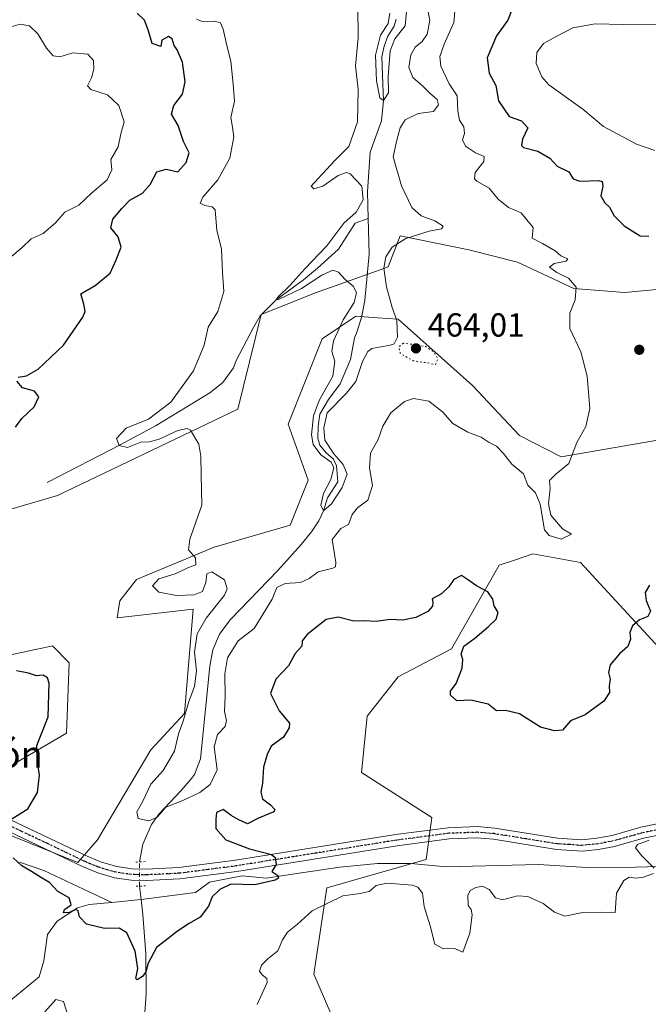
# Model space of a CAD drawing. Units: metres. Extents: x 573386 to 576837, y 4724183 to 4726545.
# Drawn here: x 574276 to 574465, y 4724420 to 4724716 of the extents above; entities that cross this region are included whole.
import ezdxf
from ezdxf.enums import TextEntityAlignment as Align

# ---------------------------------------------------------------- set-up
doc = ezdxf.new("R2010")
doc.units = ezdxf.units.M
doc.header["$MEASUREMENT"] = 0
doc.linetypes.add('DGN Style 4', pattern=[2.6384748266838614, 1.318413404963828, -0.6592067024819142, 0.001648016756204785, -0.6592067024819142])
doc.linetypes.add('DGN Style 5', pattern=[1.1536117293433497, 0.4944050268614355, -0.6592067024819142])
for name, color, linetype, lineweight in [('Arbolado forestal CxS', 92, 'Continuous', 0), ('Corriente natural lineal', 142, 'Continuous', 13), ('Corriente natural lineal oculto', 9, 'DGN Style 4', 13), ('Cultivos herbáceos CxS', 92, 'Continuous', 0), ('Curva de nivel maestra', 30, 'Continuous', 30), ('Curva de nivel normal', 30, 'Continuous', 0), ('Curva de nivel normal depresión', 30, 'DGN Style 5', 0), ('Núcleo urbano CxS', 7, 'Continuous', 0), ('Pista no pavimentada Cxs', 111, 'Continuous', 0), ('Pista no pavimentada eje', 91, 'DGN Style 4', 0), ('Puente lineal', 2, 'DGN Style 5', 0), ('Punto de cota en terreno', 7, 'Continuous', 0), ('Ruta', 7, 'DGN Style 5', 30), ('Rótulo de punto de cota en terreno', 7, 'Continuous', 0), ('Texto cartográfico', 7, 'Continuous', 0)]:
    doc.layers.add(name, color=color, linetype=linetype, lineweight=lineweight)
doc.styles.add('Style-Arial', font='txt')

# ---------------------------------------------------------------- blocks, each defined once
blk = doc.blocks.new('*U8')
at = {"layer": 'Arbolado forestal CxS', "color": 92, "linetype": 'Continuous', "lineweight": 0}
for points in [[(574474.0175000001, 4724520.598300001, 476.2553999999946), (574444.4666999998, 4724552.702099999, 471.7072999999946), (574430.1138000004, 4724555.237500001, 471.3568999999989), (574424.6017000005, 4724553.398700001, 472.542300000001), (574419.9817000004, 4724551.8575, 473.4131000000052), (574405.6573000001, 4724526.7545, 475.591499999995), (574389.6152999997, 4724518.3057, 476.6285000000062), (574380.3273, 4724506.4779, 477.1643999999943), (574378.6376999998, 4724489.580900001, 478.0011999999988), (574399.7462999999, 4724476.0625, 478.328800000003), (574398.0571, 4724463.390900001, 477.4566999999952), (574368.2175000003, 4724454.887700001, 477.2121000000043), (574364.3525, 4724428.951900001, 482.1432000000059), (574376.1131999996, 4724401.5747, 484.2381000000024)], [(574269.7209000001, 4724524.2213, 473.6049000000058), (574276.4874999998, 4724525.646299999, 473.4665999999997), (574281.1250999998, 4724526.6231, 473.1931000000041), (574282.1557999998, 4724526.840100001, 473.1264999999985), (574285.7629000006, 4724527.5999, 472.9582999999984), (574290.8289000001, 4724522.5307, 473.2216000000044), (574289.9841, 4724501.4101, 474.2115999999951), (574271.4094000002, 4724490.426700001, 476.2207000000053)], [(574272.2532000003, 4724470.996099999, 474.9679000000033), (574293.3607000001, 4724462.547900001, 473.9879999999976), (574299.2714999998, 4724469.305500001, 474.0253999999986), (574315.3147999998, 4724496.340500001, 472.241200000004), (574325.4458999997, 4724507.3233, 471.0580999999948), (574328.0475000005, 4724538.5865, 470.4410000000062), (574305.1829000004, 4724536.048699999, 471.8130999999995), (574306.0272000004, 4724541.117699999, 471.6459999999934), (574311.0538999997, 4724547.517700001, 471.2749999999942), (574334.3704000004, 4724557.217300001, 469.436600000001), (574357.1941000001, 4724563.918099999, 469.2409999999945), (574362.6506000003, 4724577.382900001, 468.9661999999954), (574356.6139000002, 4724594.2499, 468.825800000006), (574366.8016999997, 4724619.8783, 467.2958999999974), (574376.9346000003, 4724626.633300001, 464.7296000000061), (574383.4113999996, 4724626.201099999, 463.2032000000036), (574389.5994999995, 4724625.787900001, 464.7026000000042), (574411.9609000003, 4724605.846700001, 467.3858000000037), (574426.1168999998, 4724590.7905, 468.9841000000015), (574438.5685000002, 4724584.415300001, 469.8662999999942), (574468.1211000001, 4724589.481100001, 471.1662999999971)], [(574473.8970999997, 4724635.238100001, 472.6796999999933), (574457.6359000001, 4724633.803500001, 471.5310999999929), (574442.4606999997, 4724635.0175, 469.9407999999967), (574425.4643000001, 4724642.9089, 468.320000000007), (574410.8958999999, 4724646.551100001, 466.9302000000025), (574390.2576000001, 4724650.8005, 463.5779000000039), (574386.6793000001, 4724641.4981, 465.0322000000015), (574385.3777000001, 4724640.986300001, 464.4069000000018), (574364.8517000005, 4724633.7005, 466.6641999999993), (574348.4961000001, 4724627.189900001, 467.4817000000039), (574341.4719000002, 4724598.770500001, 469.2360000000045), (574287.3151000004, 4724572.787900001, 472.4832000000025), (574257.4512, 4724564.0373, 474.8815000000032)]]:
    blk.add_polyline3d(points, dxfattribs=at)
blk = doc.blocks.new('5PATER')
at = {"layer": 'Núcleo urbano CxS', "linetype": 'Continuous', "lineweight": 0}
h = blk.add_hatch(color=51, dxfattribs=at)
edge = h.paths.add_edge_path()
edge.add_ellipse((0, 0), major_axis=(-0.1095731443231308, -0.1110710700762829), ratio=0.9994222409660322, start_angle=0, end_angle=360)

msp = doc.modelspace()

# ---------------------------------------------------------------- linework, layer by layer
at = {"layer": 'Arbolado forestal CxS', "color": 92, "linetype": 'Continuous', "lineweight": 0}
for points in [[(574473.8970999997, 4724635.238100001, 472.6796999999933), (574457.6359000001, 4724633.803500001, 471.5310999999929), (574442.4606999997, 4724635.0175, 469.9407999999967), (574425.4643000001, 4724642.9089, 468.320000000007), (574410.8958999999, 4724646.551100001, 466.9302000000025), (574390.2576000001, 4724650.8005, 463.5779000000039), (574386.6793000001, 4724641.4981, 465.0322000000015), (574385.3777000001, 4724640.986300001, 464.4069000000018), (574364.8517000005, 4724633.7005, 466.6641999999993), (574348.4961000001, 4724627.189900001, 467.4817000000039), (574341.4719000002, 4724598.770500001, 469.2360000000045), (574287.3151000004, 4724572.787900001, 472.4832000000025), (574257.4512, 4724564.0373, 474.8815000000032)], [(574293.3607000001, 4724462.547900001, 473.9879999999976), (574299.2714999998, 4724469.305500001, 474.0253999999986), (574315.3147999998, 4724496.340500001, 472.241200000004), (574325.4458999997, 4724507.3233, 471.0580999999948), (574328.0475000005, 4724538.5865, 470.4410000000062), (574305.1829000004, 4724536.048699999, 471.8130999999995), (574306.0272000004, 4724541.117699999, 471.6459999999934), (574311.0538999997, 4724547.517700001, 471.2749999999942), (574334.3704000004, 4724557.217300001, 469.436600000001), (574357.1941000001, 4724563.918099999, 469.2409999999945), (574362.6506000003, 4724577.382900001, 468.9661999999954), (574356.6139000002, 4724594.2499, 468.825800000006), (574366.8016999997, 4724619.8783, 467.2958999999974), (574376.9346000003, 4724626.633300001, 464.7296000000061), (574383.4113999996, 4724626.201099999, 463.2032000000036), (574389.5994999995, 4724625.787900001, 464.7026000000042), (574411.9609000003, 4724605.846700001, 467.3858000000037), (574426.1168999998, 4724590.7905, 468.9841000000015), (574438.5685000002, 4724584.415300001, 469.8662999999942), (574468.1211000001, 4724589.481100001, 471.1662999999971)], [(574376.1131999996, 4724401.5747, 484.2381000000024), (574364.3525, 4724428.951900001, 482.1432000000059), (574368.2175000003, 4724454.887700001, 477.2121000000043), (574398.0571, 4724463.390900001, 477.4566999999952), (574399.7462999999, 4724476.0625, 478.328800000003), (574378.6376999998, 4724489.580900001, 478.0011999999988), (574380.3273, 4724506.4779, 477.1643999999943), (574389.6152999997, 4724518.3057, 476.6285000000062), (574405.6573000001, 4724526.7545, 475.591499999995), (574419.9817000004, 4724551.8575, 473.4131000000052), (574424.6017000005, 4724553.398700001, 472.542300000001), (574430.1138000004, 4724555.237500001, 471.3568999999989), (574444.4666999998, 4724552.702099999, 471.7072999999946), (574474.0175000001, 4724520.598300001, 476.2553999999946)], [(574474.0175000001, 4724520.598300001, 476.2553999999946), (574444.4666999998, 4724552.702099999, 471.7072999999946), (574430.1138000004, 4724555.237500001, 471.3568999999989), (574424.6017000005, 4724553.398700001, 472.542300000001), (574419.9817000004, 4724551.8575, 473.4131000000052), (574405.6573000001, 4724526.7545, 475.591499999995), (574389.6152999997, 4724518.3057, 476.6285000000062), (574380.3273, 4724506.4779, 477.1643999999943), (574378.6376999998, 4724489.580900001, 478.0011999999988), (574399.7462999999, 4724476.0625, 478.328800000003), (574398.0571, 4724463.390900001, 477.4566999999952), (574368.2175000003, 4724454.887700001, 477.2121000000043), (574364.3525, 4724428.951900001, 482.1432000000059), (574376.1131999996, 4724401.5747, 484.2381000000024)], [(574474.0175000001, 4724520.598300001, 476.2553999999946), (574444.4666999998, 4724552.702099999, 471.7072999999946), (574430.1138000004, 4724555.237500001, 471.3568999999989), (574424.6017000005, 4724553.398700001, 472.542300000001), (574419.9817000004, 4724551.8575, 473.4131000000052), (574405.6573000001, 4724526.7545, 475.591499999995), (574389.6152999997, 4724518.3057, 476.6285000000062), (574380.3273, 4724506.4779, 477.1643999999943), (574378.6376999998, 4724489.580900001, 478.0011999999988), (574399.7462999999, 4724476.0625, 478.328800000003), (574398.0571, 4724463.390900001, 477.4566999999952), (574368.2175000003, 4724454.887700001, 477.2121000000043), (574364.3525, 4724428.951900001, 482.1432000000059), (574376.1131999996, 4724401.5747, 484.2381000000024)], [(574269.7209000001, 4724524.2213, 473.6049000000058), (574276.4874999998, 4724525.646299999, 473.4665999999997), (574281.1250999998, 4724526.6231, 473.1931000000041), (574282.1557999998, 4724526.840100001, 473.1264999999985), (574285.7629000006, 4724527.5999, 472.9582999999984), (574290.8289000001, 4724522.5307, 473.2216000000044), (574289.9841, 4724501.4101, 474.2115999999951), (574271.4094000002, 4724490.426700001, 476.2207000000053)], [(574272.2532000003, 4724470.996099999, 474.9679000000033), (574293.3607000001, 4724462.547900001, 473.9879999999976)]]:
    msp.add_polyline3d(points, dxfattribs=at)
at = {"layer": 'Corriente natural lineal', "color": 142, "linetype": 'Continuous', "lineweight": 13, "extrusion": (-0.003334078113991714, 0.03015636607514934, 0.9995396327851495), "elevation": 141031.1094061227, "flags": 128}
msp.add_lwpolyline([(-1090004.669260466, -4630580.490773406), (-1090004.669260466, -4630584.587659849)], dxfattribs=at)
at = {"layer": 'Corriente natural lineal', "color": 142, "linetype": 'Continuous', "lineweight": 13, "extrusion": (0.04390520483776867, 0.004091166806904161, 0.9990273246224608), "elevation": 45017.2074329834, "flags": 128}
msp.add_lwpolyline([(4650788.472259006, -1009156.982906062), (4650788.472259006, -1009165.829633027)], dxfattribs=at)
at = {"layer": 'Corriente natural lineal', "color": 142, "linetype": 'Continuous', "lineweight": 13}
for points in [[(574380.6201, 4724655.970100001, 463.8041999999987), (574380.4001000002, 4724664.050100001, 464.1242999999959), (574381.1999000004, 4724675.914999999, 462.0014999999985), (574384.6089000005, 4724685.402799999, 461.7525000000023), (574385.2400000002, 4724691.430000001, 461.2611999999936), (574384.9264000002, 4724699.055400001, 460.881899999993), (574384.7676999997, 4724704.611600001, 461.1313999999985), (574385.4027000006, 4724707.786599999, 461.0638999999938), (574386.5138999998, 4724710.8029, 460.8258999999962), (574388.4188999999, 4724713.8191, 460.4967000000034), (574389.0538999997, 4724715.882900001, 460.5359999999928)], [(574284.1700999998, 4724576.7301, 472.6315000000032), (574306.3501000004, 4724588.140100001, 471.0155999999988), (574316.9101, 4724593.860099999, 470.4239999999991), (574333.0201000003, 4724603.620100001, 468.4956999999995), (574336.9901000002, 4724606.690099999, 468.4464000000008), (574340.2100999998, 4724611.1801, 468.5549000000028), (574340.9650999998, 4724613.3201, 468.4983999999968), (574346.3136999998, 4724623.424100001, 467.3260000000009), (574348.2187000001, 4724626.7578, 467.4530999999988), (574353.0199999996, 4724631.600000001, 467.3677000000025), (574361.2362000003, 4724637.552800001, 465.5920999999944), (574365.3638000004, 4724641.045399999, 465.428700000004), (574371.7138, 4724646.760399999, 465.4174000000058), (574376.7159000002, 4724654.602700001, 464.8435000000027), (574380.6201, 4724655.970100001, 463.8041999999987)], [(574311.9301000005, 4724462.6801, 473.7810999999929), (574312.9001000002, 4724467.9901, 473.2320999999939), (574315.5301000001, 4724473.890100001, 470.727899999998), (574317.8701, 4724477.1801, 469.6324000000022), (574324.3800999997, 4724484.0701, 469.021900000007), (574327.5601000004, 4724487.7501, 468.519100000005), (574328.4401000004, 4724488.9801, 468.6045000000013), (574330.2801000001, 4724493.630100001, 468.777700000006), (574333.0401, 4724521.530099999, 469.1563000000024), (574333.9700999996, 4724526.450099999, 468.6098999999958), (574335.9600999998, 4724531.100099999, 467.975099999996), (574339.2100999998, 4724535.4301, 468.1713000000018), (574353.4801000003, 4724550.2601, 466.3003999999929), (574360.5401, 4724558.020099999, 467.2510000000038), (574363.6501000002, 4724561.9001, 467.6489000000002), (574365.8000999996, 4724565.170100001, 467.0770000000048), (574367.25, 4724568.17, 466.2231999999931), (574368.4594000002, 4724572.068299999, 466.1622999999963), (574371.4747000001, 4724576.929400001, 465.0028000000021), (574371.1580999997, 4724581.672700001, 465.2148000000016), (574370.2056, 4724583.657099999, 465.8071999999956), (574367.9830999998, 4724585.6415, 466.4530999999988), (574366.1574999997, 4724587.943399999, 466.9187999999995), (574365.5225000001, 4724590.007099999, 466.9686999999976), (574365.6019000001, 4724593.658399999, 466.8432999999932), (574366.1574999997, 4724597.254100001, 466.8776000000071), (574368.7600999996, 4724601.675100001, 465.8910999999935), (574372.1900000004, 4724606.302800001, 465.0892000000022), (574375.3650000002, 4724613.6054, 464.6193999999959), (574376.4801000003, 4724620.200099999, 463.8902999999991), (574377.0800999999, 4724621.530099999, 463.7504000000045), (574378.5900999998, 4724626.3101, 464.1340999999957), (574379.6101000002, 4724631.4001, 464.3463000000047), (574380.9200999998, 4724645.2501, 462.6796000000032), (574380.6201, 4724655.970100001, 463.8041999999987)], [(574275.9001000002, 4724462.6501, 474.879700000005), (574283.1601, 4724460.1501, 474.7627999999968), (574303.6201, 4724450.540100001, 474.235400000005)], [(574503.6300999997, 4724457.5001, 481.9440000000032), (574490.2301000003, 4724461.030099999, 481.4391999999935), (574485.3000999996, 4724461.770099999, 481.1573999999965), (574460.9101, 4724461.110099999, 479.6708000000072), (574446.3000999996, 4724461.0001, 478.6612000000023), (574431.7701000003, 4724461.9001, 478.3974000000017), (574404.0701000001, 4724461.2301, 477.9343999999983), (574393.4301000005, 4724462.2301, 477.0277999999962), (574383.4600999998, 4724462.220100001, 476.6609999999928), (574372.0900999998, 4724461.0701, 476.7312999999995), (574355.1901000004, 4724458.6501, 475.3003999999929), (574350.1198000005, 4724457.804, 475.0053999999946), (574342.7570000002, 4724458.4825, 474.5372000000062), (574332.9145000001, 4724456.577500001, 474.0136000000057), (574328.7658000002, 4724453.4617, 474.082899999994), (574312.4200999998, 4724451.360099999, 473.8453000000009)], [(574273.3000999996, 4724421.130100001, 477.0372999999963), (574281.8101000004, 4724428.170100001, 476.2525000000023), (574283.1801000005, 4724432.960100001, 475.9064000000071), (574284.2600999996, 4724440.850099999, 476.0302999999985), (574287.1601, 4724444.840100001, 475.5559999999969), (574293.2801000001, 4724448.890100001, 474.6953000000067), (574296.8101000004, 4724449.9001, 474.4823999999935), (574303.6201, 4724450.540100001, 474.235400000005)], [(574276.3701, 4724206.950099999, 489.5861000000005), (574277.7200999996, 4724216.090100001, 488.2323999999935), (574279.4700999996, 4724235.960100001, 487.6840999999986), (574281.1700999998, 4724240.620100001, 487.5638999999938), (574295.4401000004, 4724262.220100001, 484.1989999999933), (574297.7100999998, 4724266.720100001, 484.1217000000034), (574298.6001000004, 4724270.9101, 484.4462000000058), (574298.3501000004, 4724283.9001, 483.7932000000001), (574298.7500999998, 4724287.030099999, 483.7333000000072), (574305.9200999998, 4724309.4001, 481.0371000000014), (574306.8601000002, 4724314.300100001, 480.3956000000035), (574307.4200999998, 4724338.700099999, 479.0421999999963), (574308.8601000002, 4724355.050100001, 479.4229999999953), (574309.4401000004, 4724370.030099999, 478.9517999999953), (574312.7301000003, 4724406.4901, 476.1166999999987), (574313.9700999996, 4724422.940099999, 475.5270000000019), (574313.8400999998, 4724435.040100001, 474.9128999999957), (574312.9101, 4724446.920100001, 474.0213999999978), (574312.4200999998, 4724451.360099999, 473.8453000000009)]]:
    msp.add_polyline3d(points, dxfattribs=at)
at = {"layer": 'Corriente natural lineal oculto', "color": 9, "linetype": 'DGN Style 4', "lineweight": 13, "extrusion": (4.5735587145916e-05, -0.008289346689894972, 0.99996564172961), "elevation": -38662.67776379039, "flags": 128}
msp.add_lwpolyline([(574311.9478326489, 4724297.255701389), (574311.9078299011, 4724304.505750481)], dxfattribs=at)
at = {"layer": 'Cultivos herbáceos CxS', "color": 92, "linetype": 'Continuous', "lineweight": 0}
for points in [[(574257.4512, 4724564.0373, 474.8815000000032), (574287.3151000004, 4724572.787900001, 472.4832000000025), (574341.4719000002, 4724598.770500001, 469.2360000000045), (574348.4961000001, 4724627.189900001, 467.4817000000039), (574364.8517000005, 4724633.7005, 466.6641999999993), (574385.3777000001, 4724640.986300001, 464.4069000000018), (574386.6793000001, 4724641.4981, 465.0322000000015), (574390.2576000001, 4724650.8005, 463.5779000000039), (574410.8958999999, 4724646.551100001, 466.9302000000025), (574425.4643000001, 4724642.9089, 468.320000000007), (574442.4606999997, 4724635.0175, 469.9407999999967), (574457.6359000001, 4724633.803500001, 471.5310999999929), (574473.8970999997, 4724635.238100001, 472.6796999999933)], [(574473.8970999997, 4724635.238100001, 472.6796999999933), (574457.6359000001, 4724633.803500001, 471.5310999999929), (574442.4606999997, 4724635.0175, 469.9407999999967), (574425.4643000001, 4724642.9089, 468.320000000007), (574410.8958999999, 4724646.551100001, 466.9302000000025), (574390.2576000001, 4724650.8005, 463.5779000000039), (574386.6793000001, 4724641.4981, 465.0322000000015), (574385.3777000001, 4724640.986300001, 464.4069000000018), (574364.8517000005, 4724633.7005, 466.6641999999993), (574348.4961000001, 4724627.189900001, 467.4817000000039), (574341.4719000002, 4724598.770500001, 469.2360000000045), (574287.3151000004, 4724572.787900001, 472.4832000000025), (574257.4512, 4724564.0373, 474.8815000000032)], [(574468.1211000001, 4724589.481100001, 471.1662999999971), (574438.5685000002, 4724584.415300001, 469.8662999999942), (574426.1168999998, 4724590.7905, 468.9841000000015), (574411.9609000003, 4724605.846700001, 467.3858000000037), (574389.5994999995, 4724625.787900001, 464.7026000000042), (574383.4113999996, 4724626.201099999, 463.2032000000036), (574376.9346000003, 4724626.633300001, 464.7296000000061), (574366.8016999997, 4724619.8783, 467.2958999999974), (574356.6139000002, 4724594.2499, 468.825800000006), (574362.6506000003, 4724577.382900001, 468.9661999999954), (574357.1941000001, 4724563.918099999, 469.2409999999945), (574334.3704000004, 4724557.217300001, 469.436600000001), (574311.0538999997, 4724547.517700001, 471.2749999999942), (574306.0272000004, 4724541.117699999, 471.6459999999934), (574305.1829000004, 4724536.048699999, 471.8130999999995), (574328.0475000005, 4724538.5865, 470.4410000000062), (574325.4458999997, 4724507.3233, 471.0580999999948), (574315.3147999998, 4724496.340500001, 472.241200000004), (574299.2714999998, 4724469.305500001, 474.0253999999986), (574293.3607000001, 4724462.547900001, 473.9879999999976), (574272.2532000003, 4724470.996099999, 474.9679000000033)], [(574293.3607000001, 4724462.547900001, 473.9879999999976), (574299.2714999998, 4724469.305500001, 474.0253999999986), (574315.3147999998, 4724496.340500001, 472.241200000004), (574325.4458999997, 4724507.3233, 471.0580999999948), (574328.0475000005, 4724538.5865, 470.4410000000062), (574305.1829000004, 4724536.048699999, 471.8130999999995), (574306.0272000004, 4724541.117699999, 471.6459999999934), (574311.0538999997, 4724547.517700001, 471.2749999999942), (574334.3704000004, 4724557.217300001, 469.436600000001), (574357.1941000001, 4724563.918099999, 469.2409999999945), (574362.6506000003, 4724577.382900001, 468.9661999999954), (574356.6139000002, 4724594.2499, 468.825800000006), (574366.8016999997, 4724619.8783, 467.2958999999974), (574376.9346000003, 4724626.633300001, 464.7296000000061), (574383.4113999996, 4724626.201099999, 463.2032000000036), (574389.5994999995, 4724625.787900001, 464.7026000000042), (574411.9609000003, 4724605.846700001, 467.3858000000037), (574426.1168999998, 4724590.7905, 468.9841000000015), (574438.5685000002, 4724584.415300001, 469.8662999999942), (574468.1211000001, 4724589.481100001, 471.1662999999971)], [(574271.4094000002, 4724490.426700001, 476.2207000000053), (574289.9841, 4724501.4101, 474.2115999999951), (574290.8289000001, 4724522.5307, 473.2216000000044), (574285.7629000006, 4724527.5999, 472.9582999999984), (574282.1557999998, 4724526.840100001, 473.1264999999985), (574281.1250999998, 4724526.6231, 473.1931000000041), (574276.4874999998, 4724525.646299999, 473.4665999999997), (574269.7209000001, 4724524.2213, 473.6049000000058)], [(574269.7209000001, 4724524.2213, 473.6049000000058), (574276.4874999998, 4724525.646299999, 473.4665999999997), (574281.1250999998, 4724526.6231, 473.1931000000041), (574282.1557999998, 4724526.840100001, 473.1264999999985), (574285.7629000006, 4724527.5999, 472.9582999999984), (574290.8289000001, 4724522.5307, 473.2216000000044), (574289.9841, 4724501.4101, 474.2115999999951), (574271.4094000002, 4724490.426700001, 476.2207000000053)], [(574272.2532000003, 4724470.996099999, 474.9679000000033), (574293.3607000001, 4724462.547900001, 473.9879999999976)]]:
    msp.add_polyline3d(points, dxfattribs=at)
at = {"layer": 'Curva de nivel maestra', "color": 30, "linetype": 'Continuous', "lineweight": 30, "elevation": 475, "flags": 128}
for points in [[(574424.0599999996, 4724719.5101), (574422.5899999999, 4724715.600099999), (574419.1699999999, 4724710.920100001), (574416.4000000004, 4724704.2601), (574417, 4724699.690099999), (574419.0199999996, 4724696.0001), (574419.7599999999, 4724691.360099999), (574422.9900000002, 4724686.620100001), (574426.7400000002, 4724685.4001), (574428.5700000003, 4724683.290100001), (574426.9800000004, 4724679.8201), (574426.7199999997, 4724677.970100001), (574427.3200000003, 4724677.340100001), (574431.6100000005, 4724676.210100001), (574435.25, 4724674.190099999), (574437.4400000004, 4724671.720100001), (574440.9400000004, 4724670.020099999), (574442.2100000001, 4724667.940099999), (574444.2199999997, 4724667.2301), (574449.9000000004, 4724667.4101), (574450.9000000004, 4724667.100099999), (574451.1500000004, 4724665.7601), (574450.5599999996, 4724662.840100001), (574451.7300000004, 4724660.6801), (574453.1200000001, 4724659.390100001), (574454.4900000002, 4724656.8201), (574457.5199999996, 4724653.800100001), (574462.3099999996, 4724650.840100001), (574464.9800000004, 4724650.700099999)], [(574275.4699999997, 4724608.3101), (574277.9299999997, 4724608.780099999), (574281.4500000002, 4724610.780099999), (574289.0899999999, 4724617.9301), (574294.9299999997, 4724626.350099999), (574295.5599999996, 4724628.0701), (574295.1799999997, 4724630.270099999), (574294.3200000003, 4724633.350099999), (574298.6399999997, 4724635.9301), (574303.1600000003, 4724639.600099999), (574304.9000000004, 4724643.590100001), (574306.4199999999, 4724647.4101), (574305.5700000003, 4724650.4901), (574303.3600000005, 4724653.210100001), (574303.8799999999, 4724655.8101), (574306.6500000004, 4724659.0101), (574309.04, 4724661.530099999), (574312.8300000001, 4724663.620100001), (574315.1799999997, 4724666.2301), (574317.1500000004, 4724670.050100001), (574319.9400000004, 4724670.880100001), (574323.4600000001, 4724670.050100001), (574325.9699999997, 4724672.8301), (574326.8099999996, 4724675.720100001), (574325.1799999997, 4724679.110099999), (574323.54, 4724683.960100001), (574321.5800000001, 4724687.370100001), (574322.2599999999, 4724689.920100001), (574324.8399999999, 4724693.390100001), (574325.6100000005, 4724697.120100001), (574324.8799999999, 4724703.0001), (574323.2300000004, 4724706.700099999), (574322.3099999996, 4724708.0001), (574321.7300000004, 4724710.0101), (574320.6699999999, 4724710.670100001), (574318.6200000001, 4724709.620100001), (574318.3499999996, 4724707.7401), (574315.7300000004, 4724708.600099999), (574314.54, 4724712.690099999), (574313.4299999997, 4724715.600099999), (574311.2599999999, 4724717.7401)], [(574274.6399999997, 4724593.270099999), (574276.54, 4724595.9301), (574280.3300000001, 4724599.440099999), (574281.7100000001, 4724602.4301), (574280.3799999999, 4724604.140100001), (574276.7800000003, 4724605.1601), (574275.0300000003, 4724607.100099999)], [(574465.1200000001, 4724545.840100001), (574463.8799999999, 4724543.610099999), (574464.2000000002, 4724541.280099999), (574465.4400000004, 4724538.0601), (574464.6500000004, 4724536.4101), (574462.1600000003, 4724535.390100001), (574460.0899999999, 4724533.610099999), (574459.2400000002, 4724531.610099999), (574459.4100000003, 4724529.5701), (574458.6399999997, 4724527.460100001), (574456.1399999997, 4724525.2401), (574453.3499999996, 4724521.940099999), (574452.8200000003, 4724519.610099999), (574453.2999999998, 4724517.610099999), (574453.0499999998, 4724515.610099999), (574453.1399999997, 4724513.610099999), (574451.4199999999, 4724511.0101), (574445.8399999999, 4724506.9101), (574441.3799999999, 4724505.090100001), (574438.9800000004, 4724502.3201), (574436.6500000004, 4724502.090100001), (574432.4100000003, 4724503.130100001), (574426.1200000001, 4724507.1601), (574421.8799999999, 4724508.170100001), (574419.1500000004, 4724508.100099999), (574416.7300000004, 4724510.040100001), (574411.4299999997, 4724511.280099999), (574407.3200000003, 4724511.130100001), (574405.3200000003, 4724512.8201), (574405.3399999999, 4724513.9901), (574407.1100000005, 4724516.3101), (574408.8799999999, 4724520.940099999), (574409.0499999998, 4724523.4901), (574408.5300000003, 4724525.120100001), (574409.4100000003, 4724527.4901), (574412.6600000003, 4724529.940099999), (574416.7000000002, 4724533.280099999), (574419.0700000003, 4724535.610099999), (574419.7100000001, 4724537.610099999), (574418.5099999999, 4724539.610099999), (574418.0999999996, 4724541.670100001), (574416.5599999996, 4724543.840100001), (574413.1900000004, 4724545.670100001), (574410.4699999997, 4724547.5701), (574408.7199999997, 4724548.780099999), (574406.4100000003, 4724547.5101), (574404.8399999999, 4724545.300100001), (574402.6600000003, 4724543.280099999), (574399.8600000005, 4724541.7501), (574400.0099999999, 4724540.770099999), (574399.9800000004, 4724539.5601), (574398.5199999996, 4724537.9801), (574394.9900000002, 4724536.1601), (574391.04, 4724535.360099999), (574387.2000000002, 4724535.5601), (574383.04, 4724534.950099999), (574379.3200000003, 4724535.140100001), (574376.3200000003, 4724535.0001), (574371.6600000003, 4724536.220100001), (574367.9900000002, 4724535.4901), (574362.2699999996, 4724531.0001), (574360.8099999996, 4724529.120100001), (574360.7000000002, 4724527.550100001), (574358.7199999997, 4724525.280099999), (574356.7400000002, 4724521.610099999), (574352.9199999999, 4724517.610099999), (574351.2800000003, 4724513.280099999), (574353.9100000003, 4724508.130100001), (574356.9800000004, 4724504.370100001), (574356.9299999997, 4724502.940099999), (574355.2000000002, 4724500.130100001), (574351.5199999996, 4724497.520099999), (574350.25, 4724494.9301), (574349.1399999997, 4724491.200099999), (574348.8799999999, 4724486.3201), (574348.3899999997, 4724483.630100001), (574348.8399999999, 4724481.690099999), (574351.29, 4724479.890100001), (574352.5499999998, 4724478.460100001), (574352.2699999996, 4724477.7601), (574347.7199999997, 4724475.8201), (574344.4000000004, 4724474.090100001), (574341.5300000003, 4724475.4801), (574339.4299999997, 4724476.640100001), (574337.0199999996, 4724478.420100001), (574335.0300000003, 4724477.540100001), (574334.8799999999, 4724475.4901), (574334.8499999996, 4724472.710100001), (574337.8700000001, 4724469.3301), (574344.9699999997, 4724466.630100001), (574351.6299999999, 4724464.9301), (574352.6900000004, 4724464.020099999), (574352.9600000001, 4724461.920100001), (574351.6600000003, 4724459.800100001), (574353.4900000002, 4724458.6601), (574353.6699999999, 4724457.840100001), (574352.7199999997, 4724457.1801), (574346.5999999996, 4724455.7601), (574339.4000000004, 4724456.020099999), (574336.0800000001, 4724454.420100001), (574333.7400000002, 4724452.1601), (574332.6299999999, 4724449.350099999), (574330.1399999997, 4724446.0801), (574326.8700000001, 4724444.170100001), (574323.3099999996, 4724441.9001), (574320.54, 4724439.6601), (574317.0199999996, 4724436.950099999), (574314.5599999996, 4724432.290100001), (574313.8499999996, 4724429.710100001), (574312.8300000001, 4724428.220100001), (574311.2599999999, 4724427.290100001), (574310.8200000003, 4724427.690099999), (574311.4000000004, 4724430.690099999), (574310.6100000005, 4724435.9001), (574308.0899999999, 4724441.380100001), (574305.8600000005, 4724442.8201), (574301.4199999999, 4724442.710100001), (574295.9900000002, 4724443.940099999), (574293.8600000005, 4724446.1501), (574293.5199999996, 4724447.9901), (574292.7699999996, 4724448.390100001), (574290.9400000004, 4724447.470100001), (574289.0999999996, 4724447.440099999), (574289.4400000004, 4724448.4001), (574291.4100000003, 4724449.8201), (574290.7999999998, 4724451.890100001), (574287.4100000003, 4724453.780099999), (574284.9400000004, 4724456.460100001), (574282.4900000002, 4724457.9101), (574279.5099999999, 4724459.850099999), (574276.6100000005, 4724461.5601), (574273.9500000002, 4724463.890100001)], [(574272.7999999998, 4724475.1501), (574278.3799999999, 4724478.670100001), (574281.2400000002, 4724483.5801), (574281.9199999999, 4724488.7601), (574281.1900000004, 4724493.460100001), (574281.1100000005, 4724497.6501), (574284.4400000004, 4724506.2501), (574284.7400000002, 4724516.4101), (574284.25, 4724518.030099999), (574283, 4724518.790100001), (574280.9800000004, 4724518.5801), (574278.5800000001, 4724519.4001), (574274.9800000004, 4724520.100099999)]]:
    msp.add_lwpolyline(points, dxfattribs=at)
at = {"layer": 'Curva de nivel normal', "color": 30, "linetype": 'Continuous', "lineweight": 0, "flags": 128}
for points, elevation in [([(574398.3600000005, 4724719.5801), (574399.2000000002, 4724715.4801), (574398.3399999999, 4724711.440099999), (574396.8200000003, 4724709.220100001), (574394.7999999998, 4724707.520099999), (574393.4100000003, 4724705.1801), (574392.8399999999, 4724701.380100001), (574394.0899999999, 4724698.350099999), (574396.9800000004, 4724695.9101), (574399.1799999997, 4724693.640100001), (574401.3200000003, 4724691.7401), (574401.7400000002, 4724690.210100001), (574400.2199999997, 4724688.1601), (574395.6799999997, 4724687.5801), (574391.7400000002, 4724685.670100001), (574390.2400000002, 4724683.2601), (574389.2199999997, 4724679.590100001), (574388.1200000001, 4724674.540100001), (574390.6100000005, 4724665.850099999), (574393.7100000001, 4724659.3101), (574396.5899999999, 4724656.8101), (574400.6600000003, 4724655.280099999), (574403.2000000002, 4724653.7601), (574402.6200000001, 4724652.940099999), (574398.9699999997, 4724652.1801), (574391.9199999999, 4724650.0001), (574387.8600000005, 4724647.450099999), (574385.9600000001, 4724644.460100001), (574385.3600000005, 4724641.140100001), (574386.1500000004, 4724635.450099999), (574387.8799999999, 4724629.3201), (574389.2400000002, 4724625.380100001), (574389.4400000004, 4724620.340100001), (574388.4000000004, 4724618.390100001), (574387.2100000001, 4724617.9301), (574381.7699999996, 4724616.9301), (574380.5099999999, 4724616.050100001), (574378.9600000001, 4724613.040100001), (574376.9299999997, 4724607.030099999), (574374.1200000001, 4724603.5001), (574368.3499999996, 4724597.600099999), (574367.3099999996, 4724593.090100001), (574367.5700000003, 4724589.4001), (574370.3200000003, 4724585.2601), (574373.1399999997, 4724582.0801), (574374.3200000003, 4724579.2301), (574372.8300000001, 4724575.2401), (574369.5700000003, 4724570.2401), (574367.25, 4724568.170100001), (574366.4299999997, 4724569.870100001), (574367.1699999999, 4724573.4301), (574369.4400000004, 4724577.5601), (574370.2999999998, 4724581.110099999), (574369.4800000004, 4724582.840100001), (574366.4199999999, 4724585.030099999), (574364.1399999997, 4724588.090100001), (574363.6399999997, 4724591.050100001), (574364.2100000001, 4724596.770099999), (574365.8899999997, 4724601.290100001), (574370.0599999996, 4724608.640100001), (574370.5999999996, 4724613.1801), (574369.7599999999, 4724616.040100001), (574370.2000000002, 4724619.220100001), (574373.0999999996, 4724625.610099999), (574376.3799999999, 4724630.7601), (574377.0999999996, 4724633.7401), (574376.0800000001, 4724635.6501), (574373.7400000002, 4724637.700099999), (574371.7100000001, 4724639.890100001), (574369.9699999997, 4724640.530099999), (574366.6900000004, 4724639.020099999), (574360.5800000001, 4724635.020099999), (574353.8700000001, 4724631.780099999), (574353.0199999996, 4724631.600099999), (574353.5800000001, 4724632.520099999), (574357.1200000001, 4724635.860099999), (574361.6399999997, 4724640.920100001), (574368.2100000001, 4724647.7601), (574373.3700000001, 4724654.590100001), (574377, 4724657.920100001), (574379.1399999997, 4724661.590100001), (574378.7699999996, 4724665.720100001), (574375.2599999999, 4724669.440099999), (574374.0899999999, 4724669.8101), (574371.6399999997, 4724668.970100001), (574367.0199999996, 4724665.770099999), (574364.3099999996, 4724664.920100001), (574363.4800000004, 4724665.700099999), (574365.6500000004, 4724668.030099999), (574370.6600000003, 4724673.460100001), (574374.8099999996, 4724677.6801), (574377.4100000003, 4724685.0701), (574377.6200000001, 4724694.7401), (574376.79, 4724701.920100001), (574377.5999999996, 4724710.2601), (574377.54, 4724719.720100001)], 465), ([(574406.7999999998, 4724719.4001), (574406.4100000003, 4724714.9101), (574403.4600000001, 4724708.360099999), (574402.1200000001, 4724704.720100001), (574402.5099999999, 4724701.800100001), (574404.9299999997, 4724696.440099999), (574407.3700000001, 4724692.920100001), (574407.6100000005, 4724688.2601), (574408.0899999999, 4724685.590100001), (574409.3899999997, 4724683.590100001), (574409.5300000003, 4724681.590100001), (574409, 4724679.640100001), (574409.8300000001, 4724677.790100001), (574412.8799999999, 4724675.770099999), (574415.5199999996, 4724674.600099999), (574415.3700000001, 4724673.100099999), (574412.8099999996, 4724669.8301), (574412.5899999999, 4724667.960100001), (574413.2300000004, 4724667.2301), (574416.9800000004, 4724665.170100001), (574419.6399999997, 4724661.850099999), (574422.8200000003, 4724659.340100001), (574426.5700000003, 4724657.6801), (574428.3399999999, 4724655.6501), (574430.2000000002, 4724653.3101), (574429.9000000004, 4724650.0601), (574433.0300000003, 4724648.5101), (574436.7999999998, 4724646.290100001), (574438.5599999996, 4724644.8301), (574440.6500000004, 4724643.860099999), (574440.1600000003, 4724643.200099999), (574436.4900000002, 4724642.450099999), (574435.1600000003, 4724641.420100001), (574437.2800000003, 4724639.7601), (574440.7699999996, 4724638.0601), (574443.1299999999, 4724635.380100001), (574442.8600000005, 4724631.600099999), (574441.2199999997, 4724627.600099999), (574441.1799999997, 4724622.9301), (574444.5099999999, 4724615.9301), (574446.4400000004, 4724608.600099999), (574447.2400000002, 4724598.9301), (574446.0300000003, 4724593.530099999), (574443.29, 4724588.670100001), (574440.8700000001, 4724582.450099999), (574437, 4724579.210100001), (574435.1399999997, 4724577.3201), (574435.3200000003, 4724574.880100001), (574434.8600000005, 4724570.2501), (574435.5099999999, 4724566.890100001), (574438.9699999997, 4724562.7401), (574441.6799999997, 4724561.170100001), (574438.5800000001, 4724559.620100001), (574434.9900000002, 4724560.780099999), (574433.6100000005, 4724562.5001), (574432.3200000003, 4724570.190099999), (574430.9500000002, 4724573.600099999), (574428.5999999996, 4724575.9301), (574427.2699999996, 4724579.3301), (574423.79, 4724582.1801), (574421.2699999996, 4724585.360099999), (574419.1600000003, 4724587.5601), (574417.0199999996, 4724588.7401), (574414.5999999996, 4724590.300100001), (574410.5499999998, 4724591.850099999), (574406.1100000005, 4724594.450099999), (574402.9800000004, 4724597.920100001), (574398.8799999999, 4724601.1601), (574394.25, 4724601.9801), (574391.5800000001, 4724601.020099999), (574387.4000000004, 4724597.600099999), (574385.0800000001, 4724593.600099999), (574383.6100000005, 4724589.600099999), (574381.3200000003, 4724585.540100001), (574380.9900000002, 4724581.050100001), (574381.9199999999, 4724575.770099999), (574380.5700000003, 4724571.4001), (574377.4600000001, 4724569.100099999), (574375.8600000005, 4724567.120100001), (574374.7400000002, 4724564.030099999), (574372.4600000001, 4724562.870100001), (574369.7800000003, 4724559.610099999), (574370.9000000004, 4724552.670100001), (574370.7800000003, 4724551.3201), (574370.04, 4724550.9901), (574365.6399999997, 4724549.8201), (574362.9299999997, 4724547.8201), (574360.3099999996, 4724546.620100001), (574355.6600000003, 4724546.3201), (574353.2000000002, 4724545.190099999), (574351.7999999998, 4724541.640100001), (574346.3499999996, 4724532.790100001), (574341.5800000001, 4724529.0701), (574338.3700000001, 4724524.0101), (574337.5800000001, 4724519.220100001), (574337.6799999997, 4724512.360099999), (574337.4199999999, 4724507.880100001), (574338.0899999999, 4724505.1601), (574337.7100000001, 4724503.380100001), (574335.3300000001, 4724500.940099999), (574334.3499999996, 4724497.3201), (574335.2400000002, 4724490.4001), (574333.1600000003, 4724485.950099999), (574330.0300000003, 4724483.5001), (574324.9500000002, 4724481.130100001), (574319.8399999999, 4724479.1601), (574317.25, 4724476.1501), (574314.7000000002, 4724475.0701), (574311.5499999998, 4724475.7501), (574311.1200000001, 4724477.7301), (574312.9500000002, 4724480.960100001), (574315.3499999996, 4724486.0801), (574319.0499999998, 4724490.200099999), (574322.4299999997, 4724495.9801), (574323.6600000003, 4724501.140100001), (574325.0499999998, 4724505.0001), (574326.7999999998, 4724510.850099999), (574328.4100000003, 4724515.360099999), (574329.0199999996, 4724520.110099999), (574328.4699999997, 4724525.670100001), (574329.2400000002, 4724531.1801), (574332, 4724535.9001), (574337.4800000004, 4724542.850099999), (574338.25, 4724544.710100001), (574337.5, 4724547.420100001), (574333.7000000002, 4724549.860099999), (574332.1399999997, 4724549.2501), (574331.8200000003, 4724546.600099999), (574330.8499999996, 4724543.9801), (574328.3399999999, 4724542.920100001), (574323, 4724542.780099999), (574317.7000000002, 4724543.7301), (574315.79, 4724545.6501), (574317.7000000002, 4724547.720100001), (574322.6699999999, 4724549.2501), (574326.6900000004, 4724551.170100001), (574328.8099999996, 4724552.0001), (574328.7699999996, 4724554.030099999), (574326.6600000003, 4724556.4301), (574327.04, 4724559.620100001), (574330.6100000005, 4724569.860099999), (574330.4199999999, 4724579.0001), (574330.3600000005, 4724584.600099999), (574329.7100000001, 4724588.1801), (574327.2599999999, 4724592.460100001), (574326.2199999997, 4724592.950099999), (574323.4800000004, 4724592.280099999), (574317.8600000005, 4724589.700099999), (574314.9600000001, 4724588.950099999), (574312.3099999996, 4724588.780099999), (574308.3600000005, 4724587.190099999), (574305.7999999998, 4724587.7601), (574305.0199999996, 4724589.890100001), (574307.9000000004, 4724593.030099999), (574314.6699999999, 4724595.700099999), (574321.3300000001, 4724600.850099999), (574328.1200000001, 4724610.2601), (574331.3200000003, 4724617.950099999), (574332.6100000005, 4724623.380100001), (574335.4600000001, 4724628.0801), (574337.29, 4724634.100099999), (574336.8899999997, 4724639.8201), (574336.54, 4724646.880100001), (574335.1200000001, 4724652.360099999), (574334.6299999999, 4724658.6501), (574333.79, 4724659.5601), (574331.5899999999, 4724659.920100001), (574330.1699999999, 4724660.610099999), (574330.9699999997, 4724662.420100001), (574335.4199999999, 4724667.670100001), (574339.04, 4724674.170100001), (574340.3200000003, 4724680.5801), (574339.7999999998, 4724684.0801), (574339.3600000005, 4724686.4001), (574340.5099999999, 4724691.290100001), (574340.0999999996, 4724696.350099999), (574339.3600000005, 4724703.2601), (574338.1799999997, 4724708.040100001), (574337.0800000001, 4724712.940099999), (574336.2300000004, 4724714.840100001), (574334.4400000004, 4724715.3301), (574330.75, 4724715.1601), (574329.0300000003, 4724715.9101)], 470), ([(574392.2800000003, 4724719.2501), (574391.7199999997, 4724713.920100001), (574388.6200000001, 4724709.970100001), (574387.2300000004, 4724706.440099999), (574386.6100000005, 4724698.640100001), (574386.7100000001, 4724693.800100001), (574385.2400000002, 4724691.4301), (574384.1399999997, 4724692.3201), (574383.1200000001, 4724697.340100001), (574382.8799999999, 4724705.110099999), (574384.3200000003, 4724711.0801), (574386.6399999997, 4724714.5601), (574387.1299999999, 4724717.6801)], 460), ([(574273.3200000003, 4724713.640100001), (574276.0899999999, 4724714.440099999), (574278.9100000003, 4724713.890100001), (574281.4299999997, 4724711.450099999), (574283.9600000001, 4724707.220100001), (574285.9600000001, 4724704.880100001), (574288.0300000003, 4724704.620100001), (574291.9000000004, 4724705.8201), (574296.3799999999, 4724705.420100001), (574298.1100000005, 4724703.4901), (574298.2000000002, 4724700.9001), (574297.4800000004, 4724698.2301), (574296.3399999999, 4724695.9101), (574297.3499999996, 4724694.770099999), (574302.2999999998, 4724693.220100001), (574305.7000000002, 4724689.960100001), (574307.3200000003, 4724685.0801), (574306.3399999999, 4724681.4301), (574305.5199999996, 4724677.590100001), (574303.3600000005, 4724673.770099999), (574303.6200000001, 4724670.6801), (574302.1799999997, 4724667.610099999), (574297.5300000003, 4724663.640100001), (574293.6900000004, 4724660.0601), (574289.5, 4724657.960100001), (574286.6699999999, 4724654.670100001), (574283, 4724651.550100001), (574279.3600000005, 4724649.890100001), (574276.6600000003, 4724647.350099999), (574272.9299999997, 4724644.1601)], 480), ([(574470.4000000004, 4724714.360099999), (574457.3499999996, 4724714.340100001), (574448.8600000005, 4724714.540100001), (574442.1500000004, 4724713.270099999), (574437.1100000005, 4724710.6601), (574433.3200000003, 4724708.5601), (574431.2699999996, 4724705.9301), (574431.1100000005, 4724702.550100001), (574432.8099999996, 4724698.5601), (574434.9400000004, 4724696.130100001), (574445.0800000001, 4724688.8201), (574451.3099999996, 4724683.670100001), (574461.2100000001, 4724678.340100001), (574466.7300000004, 4724676.4301)], 480), ([(574466.54, 4724460.8101), (574462.8700000001, 4724464.5101), (574460.9500000002, 4724466.970100001), (574461.5800000001, 4724467.960100001), (574465.0999999996, 4724469.2401)], 480), ([(574347.3099999996, 4724419.860099999), (574350.2599999999, 4724426.5001), (574350.1399999997, 4724427.700099999), (574348.75, 4724428.790100001), (574347.9600000001, 4724429.8301), (574348.5499999998, 4724431.620100001), (574350.5, 4724433.620100001), (574353.4900000002, 4724435.950099999), (574354.8700000001, 4724439.290100001), (574356.4199999999, 4724441.620100001), (574359.3600000005, 4724443.950099999), (574363.8200000003, 4724447.950099999), (574372.9800000004, 4724452.530099999), (574378.1799999997, 4724453.2301), (574380.9000000004, 4724453.770099999), (574382.9900000002, 4724455.5601), (574386.3799999999, 4724456.350099999), (574393.9500000002, 4724455.6601), (574395.5899999999, 4724455.0801), (574396.9800000004, 4724453.340100001), (574397.4400000004, 4724449.290100001), (574399.2400000002, 4724443.520099999), (574400.6799999997, 4724437.9801), (574403.2300000004, 4724436.5801), (574406.6900000004, 4724436.720100001), (574409.0999999996, 4724435.540100001), (574411.2000000002, 4724441.2601), (574411.8399999999, 4724446.7501), (574411.5700000003, 4724448.370100001), (574410.6699999999, 4724449.630100001), (574410.5800000001, 4724452.620100001), (574411.2400000002, 4724454.0601), (574412.9800000004, 4724454.9801), (574414.9600000001, 4724455.370100001), (574416.9800000004, 4724454.420100001), (574418.8600000005, 4724451.940099999), (574421.0199999996, 4724451.290100001), (574425.54, 4724452.5001), (574428.6399999997, 4724452.280099999), (574433.25, 4724450.220100001), (574436.5800000001, 4724447.550100001), (574439.7599999999, 4724446.4001), (574445.1399999997, 4724447.450099999), (574450.6399999997, 4724447.610099999), (574454.8399999999, 4724447.4801), (574455.2199999997, 4724453.290100001), (574457.4000000004, 4724457.0801), (574459.0899999999, 4724458.130100001), (574460.9800000004, 4724457.7601), (574463.3099999996, 4724458.0601), (574466.4000000004, 4724459.2501)], 480), ([(574283.4400000004, 4724417.620100001), (574286.8399999999, 4724421.380100001), (574289.1399999997, 4724420.780099999), (574290.6799999997, 4724415.7601)], 480)]:
    msp.add_lwpolyline(points, dxfattribs=dict(at, elevation=elevation))
at = {"layer": 'Curva de nivel normal depresión', "color": 30, "linetype": 'DGN Style 5', "lineweight": 0, "elevation": 465, "flags": 128}
msp.add_lwpolyline([(574391.2699999996, 4724618.590100001), (574389.8499999996, 4724617.450099999), (574390.2800000003, 4724615.470100001), (574394.2100000001, 4724613.280099999), (574398.54, 4724612.610099999), (574400.8600000005, 4724612.140100001), (574401.5700000003, 4724613.770099999), (574400.3700000001, 4724615.9001), (574397.8200000003, 4724617.600099999), (574391.2699999996, 4724618.590100001)], dxfattribs=at)
at = {"layer": 'Pista no pavimentada Cxs', "color": 111, "linetype": 'Continuous', "lineweight": 0}
for points in [[(574269.0800999999, 4724477.2601, 475.8089000000036), (574285.0301000001, 4724469.7401, 475.1205000000046), (574296.2100999998, 4724464.380100001, 476.206600000005), (574299.4700999996, 4724463.040100001, 477.269100000005), (574300.5500999996, 4724462.600099999, 477.7119999999995), (574305.1501000002, 4724461.270099999, 479.8380000000034), (574309.6901000004, 4724460.600099999, 479.3080999999948), (574314.0100999996, 4724460.5101, 477.9244000000036), (574323.7401000002, 4724460.9901, 476.3093999999983), (574340.7301000003, 4724463.190099999, 475.1159000000043), (574388.8701, 4724470.9001, 478.3435999999929), (574404.6801000005, 4724472.9801, 479.2741999999998), (574413.3400999998, 4724473.290100001, 479.4998999999953), (574418.6401000004, 4724472.870100001, 478.2547999999952), (574437.5500999996, 4724469.8301, 480.4946000000054), (574444.8400999998, 4724469.370100001, 480.9631999999983), (574449.3800999997, 4724469.800100001, 480.8123000000051), (574453.8901000004, 4724470.6501, 480.7125999999989), (574462.6001000004, 4724473.090100001, 479.8006000000024), (574467.9200999998, 4724474.190099999, 480.5299999999989)], [(574269.0800999999, 4724477.2601, 475.8089000000036), (574285.0301000001, 4724469.7401, 475.1205000000046), (574296.2100999998, 4724464.380100001, 476.206600000005), (574299.4700999996, 4724463.040100001, 477.269100000005), (574300.5500999996, 4724462.600099999, 477.7119999999995), (574305.1501000002, 4724461.270099999, 479.8380000000034), (574309.6901000004, 4724460.600099999, 479.3080999999948), (574314.0100999996, 4724460.5101, 477.9244000000036), (574323.7401000002, 4724460.9901, 476.3093999999983), (574340.7301000003, 4724463.190099999, 475.1159000000043), (574388.8701, 4724470.9001, 478.3435999999929), (574404.6801000005, 4724472.9801, 479.2741999999998), (574413.3400999998, 4724473.290100001, 479.4998999999953), (574418.6401000004, 4724472.870100001, 478.2547999999952), (574437.5500999996, 4724469.8301, 480.4946000000054), (574444.8400999998, 4724469.370100001, 480.9631999999983), (574449.3800999997, 4724469.800100001, 480.8123000000051), (574453.8901000004, 4724470.6501, 480.7125999999989), (574462.6001000004, 4724473.090100001, 479.8006000000024), (574467.9200999998, 4724474.190099999, 480.5299999999989), (574471.5701000001, 4724474.3101, 480.733699999997), (574483.0500999996, 4724472.5701, 481.5513999999966)], [(574468.3300999999, 4724470.800100001, 480.5724000000046), (574463.4001000002, 4724469.780099999, 480.3656999999948), (574454.6601, 4724467.340100001, 479.6601999999984), (574449.8601000002, 4724466.4301, 479.3754000000045), (574444.9001000002, 4724465.970100001, 479.8537999999971), (574437.1801000005, 4724466.450099999, 480.2528000000021), (574418.2401000002, 4724469.5001, 479.6135999999969), (574413.2701000003, 4724469.890100001, 480.1193999999959), (574404.9600999998, 4724469.590100001, 479.6024000000034), (574389.3601000002, 4724467.540100001, 477.9513000000007), (574341.2200999996, 4724459.8201, 476.2203000000009), (574324.0401, 4724457.600099999, 478.913400000005), (574314.0601000004, 4724457.110099999, 476.4700000000012), (574309.4001000002, 4724457.210100001, 477.1638999999996), (574304.4301000005, 4724457.940099999, 479.0473999999958), (574299.4301000005, 4724459.380100001, 479.2124999999942), (574294.8300999999, 4724461.280099999, 477.8491999999969), (574283.5701000001, 4724466.670100001, 476.8782000000065), (574267.7200999996, 4724474.1501, 477.6027999999933)], [(574468.3300999999, 4724470.800100001, 480.5724000000046), (574463.4001000002, 4724469.780099999, 480.3656999999948), (574454.6601, 4724467.340100001, 479.6601999999984), (574449.8601000002, 4724466.4301, 479.3754000000045), (574444.9001000002, 4724465.970100001, 479.8537999999971), (574437.1801000005, 4724466.450099999, 480.2528000000021), (574418.2401000002, 4724469.5001, 479.6135999999969), (574413.2701000003, 4724469.890100001, 480.1193999999959), (574404.9600999998, 4724469.590100001, 479.6024000000034), (574389.3601000002, 4724467.540100001, 477.9513000000007), (574341.2200999996, 4724459.8201, 476.2203000000009), (574324.0401, 4724457.600099999, 478.913400000005), (574314.0601000004, 4724457.110099999, 476.4700000000012), (574309.4001000002, 4724457.210100001, 477.1638999999996), (574304.4301000005, 4724457.940099999, 479.0473999999958), (574299.4301000005, 4724459.380100001, 479.2124999999942), (574294.8300999999, 4724461.280099999, 477.8491999999969), (574283.5701000001, 4724466.670100001, 476.8782000000065), (574267.7200999996, 4724474.1501, 477.6027999999933)]]:
    msp.add_polyline3d(points, dxfattribs=at)
at = {"layer": 'Pista no pavimentada eje', "color": 91, "linetype": 'DGN Style 4', "lineweight": 0}
msp.add_polyline3d([(574468.1250999998, 4724472.495100001, 480.0939000000071), (574463.0000999998, 4724471.4351, 479.9297999999981), (574458.6451000003, 4724470.215100001, 479.7810999999929), (574454.2751000002, 4724468.995100001, 480.0675000000047), (574452.0201000003, 4724468.5701, 479.9618000000046), (574449.6201, 4724468.1151, 479.6006000000052), (574447.3501000004, 4724467.9001, 479.3625999999931), (574444.8701, 4724467.670100001, 479.5506000000024), (574441.0100999996, 4724467.9101, 479.9266000000061), (574437.3651000002, 4724468.140100001, 479.6346000000049), (574427.8951000003, 4724469.665100001, 479.4176000000007), (574418.4401000004, 4724471.1851, 478.7868000000017), (574413.3051000005, 4724471.590100001, 479.5013999999938), (574404.8201000001, 4724471.2851, 479.3237999999984), (574389.1151000002, 4724469.220100001, 478.1290000000009), (574365.0450999998, 4724465.3651, 476.6502999999939), (574340.9751000004, 4724461.505100001, 475.3991999999998), (574332.4801000003, 4724460.405099999, 477.2976999999955), (574323.8901000004, 4724459.295100001, 477.5918999999994), (574314.0351, 4724458.8101, 476.9075000000012), (574309.5450999998, 4724458.905099999, 478.0305999999982), (574304.7901, 4724459.6051, 479.3138999999938), (574302.2901, 4724460.325099999, 479.0580999999948), (574299.9901000002, 4724460.9901, 478.3168000000006), (574299.4501, 4724461.210100001, 478.0467999999965), (574297.1501000002, 4724462.1601, 476.7596999999951), (574295.5201000003, 4724462.8301, 476.7262999999948), (574289.8901000004, 4724465.5251, 476.0886000000028), (574284.3000999996, 4724468.2051, 475.6698000000034), (574276.3750999998, 4724471.9451, 475.5481), (574268.4001000002, 4724475.7051, 476.6356999999989)], dxfattribs=at)
at = {"layer": 'Puente lineal', "color": 2, "linetype": 'DGN Style 5', "lineweight": 0, "extrusion": (-0.04022092980108648, 0.9978932520050534, 0.05090515110197776), "elevation": 4691434.496523828, "flags": 128}
msp.add_lwpolyline([(-764116.6949304406, -238648.3014839848), (-764114.9623066622, -238647.7073136384), (-764113.4898746782, -238647.103731089)], dxfattribs=at)
at = {"layer": 'Puente lineal', "color": 2, "linetype": 'DGN Style 5', "lineweight": 0, "extrusion": (-0.02202545499591523, 0.999211634647859, 0.03303011529766062), "elevation": 4708097.135097361, "flags": 128}
msp.add_lwpolyline([(-678289.3862973062, -155115.759251923), (-678287.5758553735, -155115.7561502305), (-678286.1753138716, -155115.4794992778)], dxfattribs=at)
at = {"layer": 'Ruta', "color": 7, "linetype": 'DGN Style 5', "lineweight": 30}
msp.add_polyline3d([(574468.1250999998, 4724472.495100001, 480.0939000000071), (574463.0000999998, 4724471.4351, 479.9297999999981), (574458.6451000003, 4724470.215100001, 479.7810999999929), (574454.2751000002, 4724468.995100001, 480.0675000000047), (574452.0201000003, 4724468.5701, 479.9618000000046), (574449.6201, 4724468.1151, 479.6006000000052), (574447.3501000004, 4724467.9001, 479.3625999999931), (574444.8701, 4724467.670100001, 479.5506000000024), (574441.0100999996, 4724467.9101, 479.9266000000061), (574437.3651000002, 4724468.140100001, 479.6346000000049), (574427.8951000003, 4724469.665100001, 479.4176000000007), (574418.4401000004, 4724471.1851, 478.7868000000017), (574413.3051000005, 4724471.590100001, 479.5013999999938), (574404.8201000001, 4724471.2851, 479.3237999999984), (574389.1151000002, 4724469.220100001, 478.1290000000009), (574365.0450999998, 4724465.3651, 476.6502999999939), (574340.9751000004, 4724461.505100001, 475.3991999999998), (574332.4801000003, 4724460.405099999, 477.2976999999955), (574323.8901000004, 4724459.295100001, 477.5918999999994), (574314.0351, 4724458.8101, 476.9075000000012), (574309.5450999998, 4724458.905099999, 478.0305999999982), (574304.7901, 4724459.6051, 479.3138999999938), (574302.2901, 4724460.325099999, 479.0580999999948), (574299.9901000002, 4724460.9901, 478.3168000000006), (574299.4501, 4724461.210100001, 478.0467999999965), (574297.1501000002, 4724462.1601, 476.7596999999951), (574295.5201000003, 4724462.8301, 476.7262999999948), (574289.8901000004, 4724465.5251, 476.0886000000028), (574284.3000999996, 4724468.2051, 475.6698000000034), (574276.3750999998, 4724471.9451, 475.5481), (574268.4001000002, 4724475.7051, 476.6356999999989)], dxfattribs=at)

# ---------------------------------------------------------------- block references
at = {"layer": 'Arbolado forestal CxS', "color": 92, "linetype": 'Continuous', "lineweight": 0}
msp.add_blockref('*U8', (0, 0), dxfattribs=at)
at = {"layer": 'Punto de cota en terreno', "color": 7, "linetype": 'Continuous', "lineweight": 0, "xscale": 10, "yscale": 10, "zscale": 10}
for p in [(574395, 4724617, 464.0099999999948), (574462.0800000001, 4724616.57, 471.2599999999948)]:
    msp.add_blockref('5PATER', p, dxfattribs=at)

# ---------------------------------------------------------------- texts
at = {"layer": 'Rótulo de punto de cota en terreno', "color": 7, "linetype": 'Continuous', "lineweight": 0, "style": 'Style-Arial'}
msp.add_text('464,01', height=7.000000000000002, dxfattribs=at).set_placement((574398.5278000003, 4724620.527799999))
at = {"layer": 'Texto cartográfico', "color": 7, "linetype": 'Continuous', "lineweight": 0, "style": 'Style-Arial'}
msp.add_text('El Paredón', height=8, dxfattribs=at).set_placement((574255.2097926831, 4724495.040150001), align=Align.MIDDLE_CENTER)

doc.saveas('drawing.dxf')
